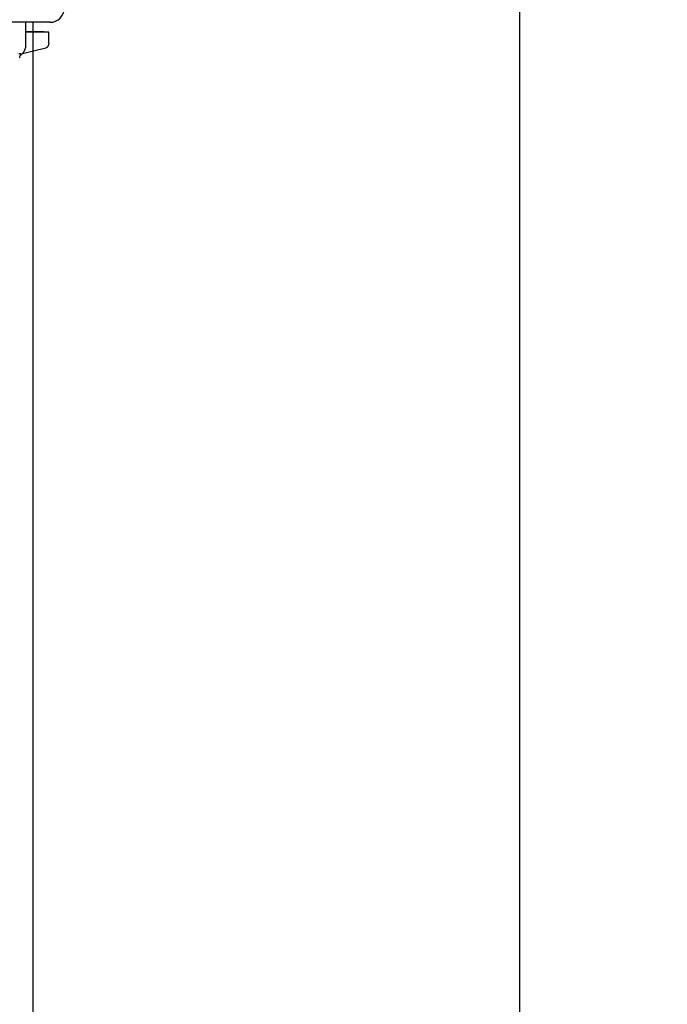
# Model space of a CAD drawing. Extents: x 14 to 382, y 12 to 285.
# Drawn here: x 207 to 211, y 172 to 179 of the extents above; entities that cross this region are included whole.
import ezdxf

# ---------------------------------------------------------------- set-up
doc = ezdxf.new("R2010")
doc.units = 0
doc.linetypes.add('DIVIDE', pattern=[1.25, 0.5, -0.25, 0, -0.25, 0, -0.25])
doc.layers.get('0').update_dxf_attribs({"linetype": 'CONTINUOUS'})
doc.layers.get('DEFPOINTS').update_dxf_attribs({"linetype": 'CONTINUOUS'})
doc.layers.add('DD0', color=4, linetype='CONTINUOUS')
doc.layers.add('M0', color=3, linetype='CONTINUOUS')
doc.styles.get("Standard").update_dxf_attribs({"font": 'txt', "bigfont": 'BIGFONT'})
doc.dimstyles.get("Standard").update_dxf_attribs({"dimtxt": 3.5, "dimasz": 3, "dimexe": 1.5, "dimexo": 0.5, "dimgap": 1.5, "dimtad": 3, "dimtih": 1, "dimtoh": 1, "dimtxsty": 'STANDARD', "dimblk1": 'OPEN', "dimblk2": 'OPEN', "dimsah": 1, "dimcen": 0.09, "dimazin": 3, "dimtfac": 1, "dimtdec": 4, "dimtofl": 0, "dimtmove": 0, "dimatfit": 3, "dimtolj": 1, "dimtzin": 0})

# ---------------------------------------------------------------- blocks, each defined once
blk = doc.blocks.new('_OPEN')
at = {"color": 0}
for p, q in [((-0.965926, 0.258819), (0, 0)), ((0, 0), (-1, 0)), ((0, 0), (-0.965926, -0.258819))]:
    blk.add_line(p, q, dxfattribs=at)
blk = doc.blocks.new('*D16')
at = {"layer": 'DD0'}
for p, q in [((210.348862, 180.18602), (210.348862, 167.866745)), ((203.794708, 169.366745), (203.494708, 169.366745)), ((210.348862, 169.366745), (206.794708, 169.366745)), ((227.148861, 169.366745), (213.348862, 169.366745))]:
    blk.add_line(p, q, dxfattribs=at)
at = {"layer": 'DEFPOINTS'}
for p in [(210.348862, 180.68602), (206.794708, 178.683197), (206.794708, 169.366745)]:
    blk.add_point(p, dxfattribs=at)
at = {"layer": 'DD0', "xscale": 3, "yscale": 3}
blk.add_blockref('_OPEN', (206.794708, 169.366745), dxfattribs=at)
at = {"layer": 'DD0', "xscale": 3, "yscale": 3, "rotation": 180}
blk.add_blockref('_OPEN', (210.348862, 169.366745), dxfattribs=at)
at = {"layer": 'DD0', "width": 0.833333}
blk.add_text('Ｏ～１００', height=2.5, dxfattribs=at).set_placement((213.857191, 170.566742))

msp = doc.modelspace()

# ---------------------------------------------------------------- linework, layer by layer
at = {"layer": 'M0'}
for p, q in [((206.921255, 178.683192), (155.680164, 178.683192)), ((206.744776, 178.513757), (206.744776, 178.683195)), ((206.79471, 178.683192), (206.79471, 45.25969)), ((206.876944, 178.6132), (206.744776, 178.6132)), ((206.911946, 178.611973), (206.744776, 178.611973)), ((206.911946, 178.611973), (206.876944, 178.6132)), ((206.911946, 178.531189), (206.911946, 178.611973)), ((206.71932, 178.455795), (206.891226, 178.496317))]:
    msp.add_line(p, q, dxfattribs=at)
msp.add_arc((206.92071, 178.788191), 0.105, 270, 360, dxfattribs=at)
at = {"layer": 'M0', "extrusion": (0, 0, -1)}
for points, knots in [([(206.710437, 178.448251), (206.712864, 178.44994), (206.71529, 178.451629), (206.718079, 178.454193), (206.723264, 178.458959), (206.729701, 178.466748), (206.734599, 178.475538), (206.739498, 178.484329), (206.742857, 178.494121), (206.743733, 178.501248), (206.744257, 178.505519), (206.74389, 178.508833), (206.743522, 178.512146)], [0, 0, 0, 0, 1, 1, 1, 2, 2, 2, 3, 3, 3, 4, 4, 4, 4]), ([(206.911946, 178.531189), (206.911871, 178.529117), (206.911797, 178.527044), (206.911562, 178.525006), (206.911328, 178.522967), (206.910934, 178.52096), (206.910429, 178.519014), (206.909925, 178.517068), (206.909309, 178.51518), (206.908579, 178.51339), (206.90785, 178.511599), (206.907007, 178.509904), (206.906067, 178.508325), (206.905128, 178.506745), (206.904092, 178.505279), (206.902974, 178.50396), (206.901855, 178.502641), (206.900656, 178.501468), (206.899394, 178.500439), (206.898132, 178.49941), (206.896808, 178.498523), (206.895436, 178.49786), (206.894065, 178.497197), (206.892646, 178.496757), (206.891226, 178.496317)], [0, 0, 0, 0, 1, 1, 1, 2, 2, 2, 3, 3, 3, 4, 4, 4, 5, 5, 5, 6, 6, 6, 7, 7, 7, 8, 8, 8, 8]), ([(206.699846, 178.423101), (206.699841, 178.4261), (206.699836, 178.429098), (206.701242, 178.433056), (206.702647, 178.437013), (206.705463, 178.441929), (206.707876, 178.444571), (206.709089, 178.4459), (206.7102, 178.446654), (206.711312, 178.447409)], [0, 0, 0, 0, 1, 1, 1, 2, 2, 2, 3, 3, 3, 3])]:
    msp.add_open_spline(points, degree=3, knots=knots, dxfattribs=at)
at = {"layer": 'M0', "linetype": 'DIVIDE', "extrusion": (0, 0, -1)}
msp.add_open_spline([(206.710235, 178.448468), (206.710778, 178.448421), (206.711321, 178.448373), (206.711574, 178.448427), (206.712827, 178.448691), (206.707046, 178.451422), (206.702666, 178.452791), (206.698287, 178.45416), (206.695309, 178.454168), (206.692332, 178.454176)], degree=3, knots=[0, 0, 0, 0, 1, 1, 1, 2, 2, 2, 3, 3, 3, 3], dxfattribs=at)

# ---------------------------------------------------------------- dimensions: what is measured, and where the dimension line sits
at = {"layer": 'DD0', "color": 4}
dim = msp.add_linear_dim(base=(206.794708, 169.366745), p1=(210.348862, 180.68602), p2=(206.794708, 178.683197), text='Ｏ～１００', dimstyle='STANDARD', override={"dimtxt": 2.5, "dimexe": 1.499995, "dimexo": 0.499995, "dimtih": 1, "dimtoh": 1}, dxfattribs=at)
dim.commit()
dim.dimension.update_dxf_attribs({"geometry": '*D16', "text_midpoint": (219.898865, 171.816745), "dimtype": 160})

doc.saveas('drawing.dxf')
